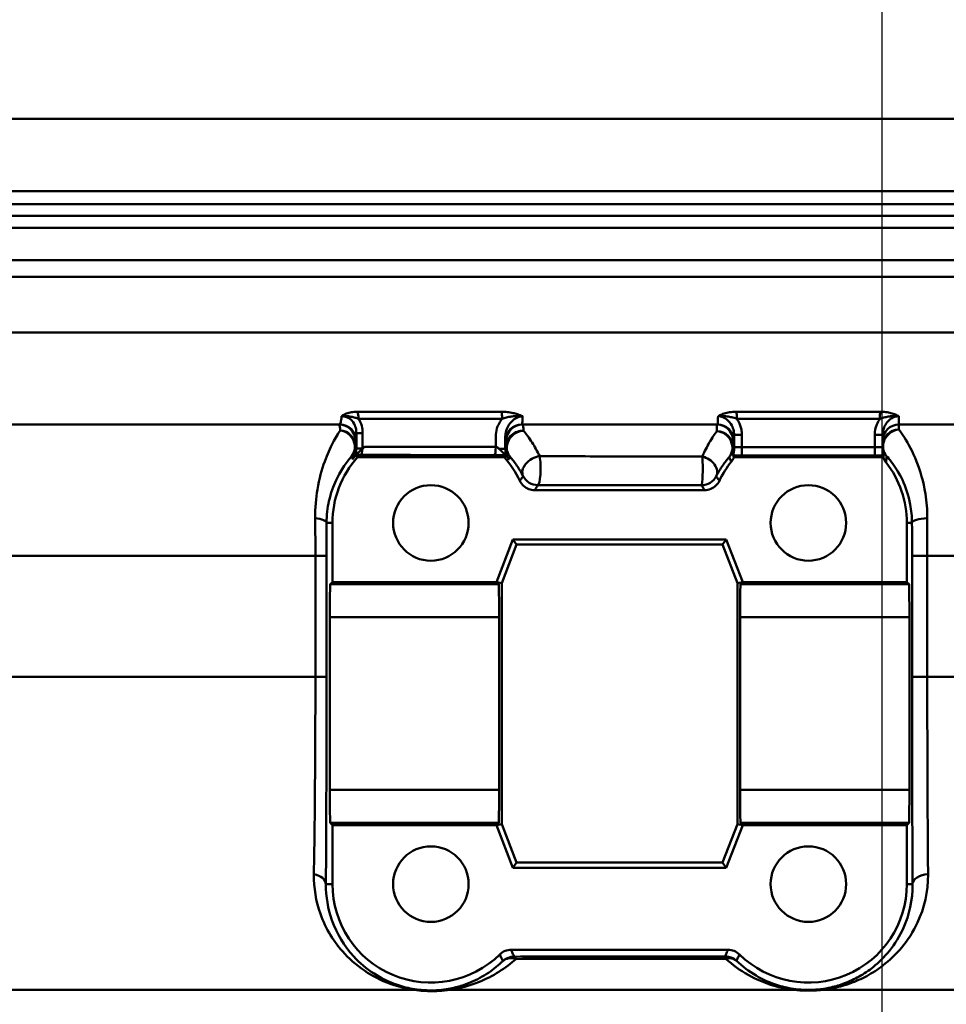
# Paper-space layout 'DS_8' of a CAD drawing. Units: millimetres. Extents: x 0 to 2100, y 0 to 2970.
# Drawn here: x 622 to 650, y 1474 to 1504 of the extents above; entities that cross this region are included whole.
import ezdxf

# ---------------------------------------------------------------- set-up
doc = ezdxf.new("R2010")
doc.units = ezdxf.units.MM
doc.header["$LTSCALE"] = 10
for name, color, linetype, lineweight in [('Dimensions(ISO)', 7, 'Continuous', 25), ('Visible Edges(ISO)', 7, 'Continuous', 50), ('Visible Tangent Edges(ISO)', 7, 'Continuous', 50)]:
    doc.layers.add(name, color=color, linetype=linetype, lineweight=lineweight)
doc.styles.add('Text__5.0mm', font='arial.ttf', dxfattribs={"width": 0.9})
doc.dimstyles.new('KS-Marketing', dxfattribs={"dimscale": 10, "dimtxt": 5, "dimasz": 3.5, "dimexe": 3.175, "dimexo": 0, "dimgap": 0.8, "dimtad": 1, "dimdec": 1, "dimrnd": 1e-08, "dimtxsty": 'Text__5.0mm', "dimcen": 0.09, "dimdle": 10, "dimclrd": 7, "dimclre": 7, "dimclrt": 7, "dimadec": 0, "dimazin": 2, "dimtfac": 0.7, "dimtdec": 4, "dimtmove": 0, "dimatfit": 3, "dimfxl": 1, "dimtolj": 1, "dimlwd": 25, "dimlwe": 25, "dimarcsym": 0})

# ---------------------------------------------------------------- blocks, each defined once
blk = doc.blocks.new('*D7')
at = {"layer": 'Defpoints', "color": 0, "linetype": 'Continuous', "transparency": 16777216}
for p in [(402.384, 2039.755), (402.384, 1731.316), (648.384, 1467.241)]:
    blk.add_point(p, dxfattribs=at)
at = {"layer": 'Dimensions(ISO)', "color": 7, "linetype": 'Continuous', "lineweight": 25, "transparency": 16777216}
for p, q in [((402.384, 1731.316), (402.384, 2071.505)), ((648.384, 1467.241), (648.384, 2071.505)), ((613.384, 2039.755), (437.384, 2039.755))]:
    blk.add_line(p, q, dxfattribs=at)
at = {"layer": 'Dimensions(ISO)', "color": 7, "linetype": 'Continuous', "transparency": 16777216}
for points in [[(437.384, 2045.588), (437.384, 2033.921), (402.384, 2039.755)], [(613.384, 2045.588), (613.384, 2033.921), (648.384, 2039.755)]]:
    blk.add_solid(points, dxfattribs=at)
at = {"layer": 'Dimensions(ISO)', "color": 7, "linetype": 'Continuous', "lineweight": 25, "transparency": 16777216, "insert": (477.304, 2073.283), "char_height": 50, "attachment_point": 4, "style": 'Text__5.0mm'}
blk.add_mtext('\\A1;246', dxfattribs=at)

psp = doc.layouts.new('DS_8')

# ---------------------------------------------------------------- linework, layer by layer
at = {"layer": 'Visible Edges(ISO)'}
for p, q in [((589.284, 1499.116), (703.484, 1499.116)), ((589.284, 1498.716), (703.484, 1498.716)), ((590.975, 1498.356), (701.793, 1498.356)), ((587.027, 1497.006), (706.384, 1497.006)), ((631.859, 1492.006), (591.684, 1492.006)), ((643.365, 1492.006), (637.405, 1492.006)), ((704.084, 1492.006), (648.897, 1492.006)), ((648.397, 1491.32), (648.397, 1491.687)), ((648.397, 1491.255), (648.397, 1491.32)), ((636.87, 1491.006), (632.398, 1491.006)), ((648.42, 1491.006), (643.863, 1491.006)), ((642.972, 1490.006), (637.796, 1490.006)), ((631.634, 1489.006), (631.634, 1487.206)), ((649.134, 1487.206), (649.134, 1489.006)), ((636.634, 1487.206), (637.134, 1488.506)), ((637.134, 1488.506), (643.634, 1488.506)), ((637.134, 1488.506), (637.245, 1488.345)), ((643.634, 1488.506), (643.523, 1488.345)), ((643.634, 1488.506), (644.134, 1487.206)), ((637.245, 1488.345), (636.795, 1487.176)), ((643.523, 1488.345), (637.245, 1488.345)), ((643.972, 1487.176), (643.523, 1488.345)), ((631.566, 1487.138), (631.634, 1487.206)), ((631.634, 1487.206), (636.634, 1487.206)), ((636.702, 1487.138), (636.634, 1487.206)), ((636.634, 1487.206), (636.795, 1487.176)), ((644.134, 1487.206), (643.972, 1487.176)), ((644.134, 1487.206), (644.066, 1487.138)), ((644.134, 1487.206), (649.134, 1487.206)), ((649.134, 1487.206), (649.202, 1487.138)), ((636.795, 1487.176), (636.795, 1479.836)), ((643.972, 1479.836), (643.972, 1487.176)), ((631.558, 1480.874), (631.558, 1486.138)), ((636.71, 1480.874), (636.71, 1486.138)), ((644.058, 1486.138), (644.058, 1480.874)), ((649.21, 1486.138), (649.21, 1480.874)), ((631.634, 1479.806), (631.566, 1479.874)), ((631.634, 1479.806), (631.634, 1478.006)), ((636.634, 1479.806), (631.634, 1479.806)), ((636.634, 1479.806), (636.702, 1479.874)), ((636.634, 1479.806), (636.795, 1479.836)), ((637.134, 1478.506), (636.634, 1479.806)), ((636.795, 1479.836), (637.245, 1478.668)), ((643.523, 1478.668), (643.972, 1479.836)), ((644.134, 1479.806), (643.634, 1478.506)), ((644.134, 1479.806), (643.972, 1479.836)), ((644.066, 1479.874), (644.134, 1479.806)), ((649.134, 1479.806), (644.134, 1479.806)), ((649.202, 1479.874), (649.134, 1479.806)), ((649.134, 1478.006), (649.134, 1479.806)), ((637.134, 1478.506), (637.245, 1478.668)), ((643.634, 1478.506), (637.134, 1478.506)), ((637.245, 1478.668), (643.523, 1478.668)), ((643.634, 1478.506), (643.523, 1478.668)), ((637.083, 1476.006), (643.684, 1476.006))]:
    psp.add_line(p, q, dxfattribs=at)
for centre in [(634.634, 1489.006), (646.134, 1489.006), (634.634, 1478.006), (646.134, 1478.006)]:
    psp.add_circle(centre, 1.15, dxfattribs=at)
for centre, radius, start, end in [((648.897, 1491.506), 0.5, 90, 180), ((634.634, 1489.006), 3, 138.1897, 180), ((634.634, 1489.006), 3, 25.3767, 41.8103), ((646.134, 1489.006), 3, 141.4299, 154.6233), ((646.134, 1489.006), 3, 0, 37.858), ((634.634, 1478.006), 3, 180, 314.4154), ((646.134, 1478.006), 3, 225.5846, 0)]:
    psp.add_arc(centre, radius, start, end, dxfattribs=at)
for centre, major_axis, start_param, end_param in [((631.566, 1486.138), (0, -1), 3.150319, 4.712389), ((636.702, 1486.138), (0, 1), 4.712389, 6.274459), ((644.066, 1486.138), (0, -1), 3.150319, 4.712389), ((649.202, 1486.138), (0, 1), 4.712389, 6.274459), ((631.566, 1480.874), (0, -1), 4.712389, 6.274459), ((636.702, 1480.874), (0, 1), 3.150319, 4.712389), ((644.066, 1480.874), (0, -1), 4.712389, 6.274459), ((649.202, 1480.874), (0, 1), 3.150319, 4.712389)]:
    psp.add_ellipse(centre, major_axis=major_axis, ratio=0.008727, start_param=start_param, end_param=end_param, dxfattribs=at)
for points, knots in [([(923.865, 1501.316), (859.696, 1501.316), (799.039, 1501.316), (668.596, 1501.316), (607.11, 1501.316), (540.973, 1501.316)], [0.004048, 0.004048, 0.004048, 0.004048, 19.255168, 19.255168, 39.053761, 39.053761, 39.053761, 39.053761]), ([(632.364, 1491.083), (632.384, 1491.104), (632.405, 1491.126), (632.475, 1491.198), (632.518, 1491.238), (632.552, 1491.27)], [-0.02072966, -0.02072966, -0.02072966, -0.02072966, -0.01417209, -0.01417209, 0, 0, 0, 0]), ([(632.553, 1491.271), (632.503, 1491.225), (632.468, 1491.19), (632.426, 1491.147), (632.413, 1491.134), (632.393, 1491.112), (632.385, 1491.103), (632.374, 1491.091), (632.371, 1491.087), (632.366, 1491.081), (632.365, 1491.08), (632.365, 1491.08)], [0, 0, 0, 0, 0.02043937, 0.02043937, 0.03040887, 0.03040887, 0.03940485, 0.03940485, 0.04702562, 0.04702562, 0.05507163, 0.05507163, 0.05507163, 0.05507163]), ([(636.9, 1491.073), (636.9, 1491.073), (636.896, 1491.077), (636.884, 1491.09), (636.877, 1491.099), (636.858, 1491.119), (636.847, 1491.131), (636.821, 1491.158), (636.804, 1491.175), (636.75, 1491.229), (636.704, 1491.272), (636.646, 1491.322)], [0, 0, 0, 0, 0.00867496, 0.00867496, 0.01555496, 0.01555496, 0.02189887, 0.02189887, 0.02946698, 0.02946698, 0.04574476, 0.04574476, 0.04574476, 0.04574476]), ([(636.713, 1491.262), (636.716, 1491.26), (636.719, 1491.257), (636.774, 1491.206), (636.823, 1491.158), (636.879, 1491.099), (636.89, 1491.087), (636.901, 1491.075)], [-0.04914478, -0.04914478, -0.04914478, -0.04914478, -0.04792351, -0.04792351, -0.02547891, -0.02547891, -0.01982791, -0.01982791, -0.01982791, -0.01982791]), ([(643.87, 1491.255), (643.87, 1491.245), (643.87, 1491.235), (643.866, 1491.177), (643.858, 1491.139), (643.846, 1491.096), (643.842, 1491.085), (643.837, 1491.07), (643.835, 1491.066), (643.836, 1491.066)], [0, 0, 0, 0, 0.00412801, 0.00412801, 0.02273249, 0.02273249, 0.0319386, 0.0319386, 0.04116539, 0.04116539, 0.04116539, 0.04116539]), ([(643.87, 1491.32), (643.87, 1491.319), (643.87, 1491.319), (643.87, 1491.297), (643.87, 1491.275), (643.87, 1491.255)], [-0.000252145, -0.000252145, -0.000252145, -0.000252145, 0, 0, 0.008948994, 0.008948994, 0.008948994, 0.008948994]), ([(648.432, 1491.066), (648.433, 1491.066), (648.429, 1491.075), (648.419, 1491.105), (648.413, 1491.125), (648.4, 1491.192), (648.397, 1491.228), (648.397, 1491.255)], [0, 0, 0, 0, 0.01351485, 0.01351485, 0.024839, 0.024839, 0.03642728, 0.03642728, 0.03642728, 0.03642728]), ([(632.364, 1491.083), (632.323, 1491.038), (632.286, 1490.996), (632.251, 1490.955), (632.251, 1490.954), (632.25, 1490.954)], [0.02072966, 0.02072966, 0.02072966, 0.02072966, 0.03421677, 0.03421677, 0.03438985, 0.03438985, 0.03438985, 0.03438985]), ([(637.014, 1490.946), (637.013, 1490.947), (637.013, 1490.947), (636.976, 1490.991), (636.939, 1491.034), (636.901, 1491.075)], [-0.00027754, -0.00027754, -0.00027754, -0.00027754, 0, 0, 0.01983317, 0.01983317, 0.01983317, 0.01983317]), ([(648.42, 1491.006), (648.421, 1491.001), (648.423, 1490.997), (648.442, 1490.94), (648.469, 1490.891), (648.502, 1490.847)], [0.01506401, 0.01506401, 0.01506401, 0.01506401, 0.01655912, 0.01655912, 0.03311761, 0.03311761, 0.03311761, 0.03311761]), ([(637.344, 1490.292), (637.372, 1490.233), (637.411, 1490.18), (637.505, 1490.095), (637.558, 1490.062), (637.673, 1490.018), (637.734, 1490.006), (637.796, 1490.006)], [0, 0, 0, 0, 0.01953199, 0.01953199, 0.03804506, 0.03804506, 0.05655825, 0.05655825, 0.05655825, 0.05655825]), ([(642.972, 1490.006), (643.037, 1490.006), (643.101, 1490.019), (643.219, 1490.067), (643.271, 1490.101), (643.36, 1490.186), (643.397, 1490.236), (643.423, 1490.292)], [0, 0, 0, 0, 0.01953197, 0.01953197, 0.03804508, 0.03804508, 0.05655825, 0.05655825, 0.05655825, 0.05655825]), ([(637.083, 1476.006), (637.019, 1476.006), (636.954, 1475.994), (636.834, 1475.945), (636.78, 1475.909), (636.733, 1475.863)], [0, 0, 0, 0, 0.01943963, 0.01943963, 0.03887925, 0.03887925, 0.03887925, 0.03887925]), ([(644.034, 1475.863), (643.988, 1475.909), (643.933, 1475.945), (643.813, 1475.994), (643.749, 1476.006), (643.684, 1476.006)], [0, 0, 0, 0, 0.01943961, 0.01943961, 0.03887925, 0.03887925, 0.03887925, 0.03887925])]:
    psp.add_open_spline(points, degree=3, knots=knots, dxfattribs=at)
for points, degree in [([(632.552, 1491.27), (632.553, 1491.271), (632.554, 1491.271), (632.555, 1491.272)], 3), ([(632.619, 1491.329), (632.596, 1491.31), (632.574, 1491.29), (632.553, 1491.271)], 3), ([(632.555, 1491.272), (632.576, 1491.292), (632.597, 1491.311), (632.619, 1491.329)], 3), ([(636.646, 1491.322), (636.669, 1491.302), (636.692, 1491.282), (636.713, 1491.262)], 3), ([(632.398, 1491.006), (632.381, 1491.043), (632.365, 1491.08)], 2), ([(636.87, 1491.006), (636.885, 1491.039), (636.9, 1491.073)], 2), ([(643.788, 1490.877), (643.82, 1490.916), (643.845, 1490.959), (643.863, 1491.006)], 3), ([(643.863, 1491.006), (643.854, 1491.026), (643.845, 1491.046), (643.836, 1491.066)], 3), ([(648.432, 1491.066), (648.428, 1491.046), (648.424, 1491.026), (648.42, 1491.006)], 3)]:
    psp.add_open_spline(points, degree=degree, dxfattribs=at)
at = {"layer": 'Visible Tangent Edges(ISO)'}
for p, q in [((601.23, 1497.998), (691.538, 1497.998)), ((706.884, 1496.506), (586.533, 1496.506)), ((706.884, 1494.806), (587.041, 1494.806)), ((632.401, 1492.395), (636.784, 1492.395)), ((643.946, 1492.395), (648.319, 1492.395)), ((636.804, 1492.179), (632.43, 1492.179)), ((648.315, 1492.179), (643.952, 1492.179)), ((632.363, 1491.745), (632.555, 1491.745)), ((632.363, 1491.745), (632.363, 1491.27)), ((632.555, 1491.272), (632.555, 1491.745)), ((643.87, 1491.69), (644.11, 1491.69)), ((643.87, 1491.69), (643.87, 1491.32)), ((644.11, 1491.315), (644.11, 1491.69)), ((632.334, 1491.506), (632.359, 1491.506)), ((636.61, 1491.641), (636.61, 1491.322)), ((636.901, 1491.262), (636.901, 1491.641)), ((636.905, 1491.506), (636.929, 1491.506)), ((643.842, 1491.506), (643.865, 1491.506)), ((648.397, 1491.687), (648.155, 1491.687)), ((648.155, 1491.687), (648.155, 1491.315)), ((632.363, 1491.27), (632.552, 1491.27)), ((636.713, 1491.262), (636.901, 1491.262)), ((643.87, 1491.255), (643.87, 1491.255)), ((631.634, 1489.006), (631.456, 1489.006)), ((649.134, 1489.006), (649.291, 1489.006)), ((631.115, 1488.006), (602.387, 1488.006)), ((631.115, 1488.006), (631.455, 1488.006)), ((631.115, 1488.006), (631.115, 1484.316)), ((631.455, 1484.316), (631.455, 1488.006)), ((649.757, 1488.006), (649.292, 1488.006)), ((649.292, 1488.006), (649.292, 1484.316)), ((651.224, 1488.006), (649.757, 1488.006)), ((649.757, 1484.316), (649.757, 1488.006)), ((636.702, 1487.138), (631.566, 1487.138)), ((649.202, 1487.138), (644.066, 1487.138)), ((631.558, 1486.138), (636.71, 1486.138)), ((644.058, 1486.138), (649.21, 1486.138)), ((631.115, 1484.316), (603.147, 1484.316)), ((631.115, 1484.316), (631.455, 1484.316)), ((649.757, 1484.316), (649.292, 1484.316)), ((693.884, 1484.316), (649.757, 1484.316)), ((636.71, 1480.874), (631.558, 1480.874)), ((649.21, 1480.874), (644.058, 1480.874)), ((631.566, 1479.874), (636.702, 1479.874)), ((644.066, 1479.874), (649.202, 1479.874)), ((631.634, 1478.006), (631.435, 1478.006)), ((649.134, 1478.006), (649.311, 1478.006)), ((634.118, 1474.787), (612.712, 1474.787)), ((645.699, 1474.787), (635.217, 1474.787)), ((686.919, 1474.787), (646.57, 1474.787))]:
    psp.add_line(p, q, dxfattribs=at)
for centre, major_axis, ratio, start_param, end_param in [((632.371, 1492.179), (0, -0.25), 0.236501, 1.570796, 2.608503), ((636.763, 1492.179), (0, -0.25), 0.162376, 1.570796, 2.608503), ((643.941, 1492.179), (0, -0.25), 0.041227, 1.570796, 2.608503), ((648.323, 1492.179), (0, -0.25), 0.032735, 3.674682, 4.712389), ((631.834, 1491.506), (0, 0.5), 0.999993, 4.712389, 6.283185), ((631.859, 1491.506), (0, 0.5), 0.999993, 4.712389, 6.283185), ((637.405, 1491.506), (0, 0.5), 0.999993, 0, 1.570796), ((637.429, 1491.506), (0, 0.5), 0.999993, 0, 1.570796), ((643.342, 1491.506), (0, 0.5), 0.999993, 4.712389, 6.283185), ((643.365, 1491.506), (0, 0.5), 0.999993, 4.712389, 6.283185), ((631.83, 1491.349), (0.376, -0.33), 0.939152, 0.025407, 2.172121), ((631.83, 1491.349), (0.5, -0.006), 0.958823, 0.013337, 1.49764), ((637.433, 1491.338), (-0.378, -0.328), 0.914864, 3.985359, 6.261571), ((637.433, 1491.338), (-0.5, -0.006), 0.953204, 4.646542, 6.27063), ((643.337, 1491.331), (0.378, -0.327), 0.919851, 0.022248, 2.22436), ((643.337, 1491.331), (0.5, -0.006), 0.950266, 0.012277, 1.563025), ((648.897, 1491.369), (-0.373, -0.334), 0.934048, 4.030182, 6.258749), ((648.897, 1491.369), (-0.5, 0), 0.960801, 4.726195, 6.283185), ((631.83, 1491.349), (0.5, 0), 0.999966, 5.587044, 6.283185), ((632.496, 1491.329), (-0.001, -0.25), 0.234391, 0.008977, 1.333825), ((646.384, 1491.832), (-59, 0), 0.008764, 1.335321, 1.404366), ((636.568, 1491.322), (0, -0.25), 0.165663, 0.008849, 1.571039), ((637.433, 1491.338), (-0.32, 0.384), 0.999972, 0.876281, 1.570796), ((643.337, 1491.331), (0.32, 0.384), 0.999972, 4.712389, 5.406058), ((644.12, 1491.32), (-0.25, 0), 0.017454, 0.003823, 1.532245), ((644.1, 1491.315), (0, -0.25), 0.038542, 0.008733, 1.570809), ((646.384, 1491.832), (-59, 0), 0.008764, 1.532245, 1.600815), ((648.147, 1491.32), (-0.25, 0), 0.017454, 1.600815, 3.141593), ((648.162, 1491.315), (0, -0.25), 0.030015, 4.712381, 6.274455), ((648.897, 1491.369), (-0.5, 0), 0.99991, 0, 0.707395), ((646.384, 1491.582), (59.25, 0), 0.008727, 4.475797, 4.545959), ((637.891, 1490.659), (-0.444, -0.23), 0.69512, 4.247182, 6.271046), ((637.891, 1490.659), (-0.001, -0.5), 0.170844, 0.008857, 2.431264), ((642.88, 1490.654), (0, -0.5), 0.0705, 0.008748, 2.42873), ((642.88, 1490.654), (0.444, -0.23), 0.728186, 0.012733, 1.882396), ((644.12, 1491.07), (0.5, 0), 0.008727, 4.108329, 4.673837), ((646.384, 1491.582), (59.25, 0), 0.008727, 4.673837, 4.742408), ((648.147, 1491.07), (0.5, 0), 0.008727, 4.742408, 5.319498), ((637.891, 1490.659), (-0.5, 0), 0.999976, 0.469606, 1.570796), ((642.88, 1490.654), (-0.226, -0.446), 0.999976, 0.468715, 1.570796), ((630.956, 1489.006), (0.5, -0.001), 0.301028, 0.009151, 1.259496), ((649.791, 1489.006), (-0.5, -0.001), 0.286535, 4.779505, 6.274077), ((630.935, 1478.006), (0.5, -0.003), 0.625087, 0.01118, 1.302727), ((649.811, 1478.006), (-0.5, -0.003), 0.602211, 4.768143, 6.272254), ((637.168, 1475.296), (0.365, 0.341), 0.999968, 0.819084, 1.570796), ((637.168, 1475.296), (-0.001, 0.5), 0.218068, 5.745369, 6.274243), ((643.603, 1475.304), (0, 0.5), 0.065796, 5.744252, 6.27444), ((643.603, 1475.304), (0.5, 0), 0.999968, 0.818223, 1.570796), ((637.168, 1475.296), (-0.346, 0.361), 0.802953, 5.288193, 6.268544), ((643.603, 1475.304), (0.345, 0.362), 0.743081, 0.013041, 0.871433), ((634.073, 1474.311), (0.076, 0.494), 0.183003, 0.008877, 0.298711), ((635.176, 1474.311), (-0.076, 0.494), 0.614438, 5.904331, 6.272124), ((645.696, 1474.311), (0.06, 0.496), 0.340516, 0.009281, 0.328682), ((646.571, 1474.311), (-0.06, 0.496), 0.350563, 5.95311, 6.273867)]:
    psp.add_ellipse(centre, major_axis=major_axis, ratio=ratio, start_param=start_param, end_param=end_param, dxfattribs=at)
for points, knots in [([(632.401, 1492.395), (632.364, 1492.395), (632.328, 1492.393), (632.236, 1492.385), (632.183, 1492.375), (632.086, 1492.349), (632.042, 1492.332), (631.97, 1492.295), (631.94, 1492.275), (631.915, 1492.255)], [-0.06816072, -0.06816072, -0.06816072, -0.06816072, -0.05670944, -0.05670944, -0.03838738, -0.03838738, -0.01919061, -0.01919061, 0.00028163, 0.00028163, 0.00028163, 0.00028163]), ([(637.431, 1492.255), (637.384, 1492.277), (637.329, 1492.299), (637.228, 1492.332), (637.184, 1492.344), (637.139, 1492.354), (637.082, 1492.367), (637.024, 1492.377), (636.904, 1492.391), (636.843, 1492.395), (636.784, 1492.395)], [-0.07235542, -0.07235542, -0.07235542, -0.07235542, -0.050786, -0.050786, -0.03617771, -0.03617771, -0.03617771, -0.01808885, -0.01808885, 0, 0, 0, 0]), ([(643.946, 1492.395), (643.907, 1492.395), (643.867, 1492.393), (643.765, 1492.384), (643.705, 1492.375), (643.593, 1492.349), (643.542, 1492.332), (643.452, 1492.295), (643.414, 1492.275), (643.381, 1492.255)], [-0.06922534, -0.06922534, -0.06922534, -0.06922534, -0.05725394, -0.05725394, -0.03809971, -0.03809971, -0.01904681, -0.01904681, 0.0002426, 0.0002426, 0.0002426, 0.0002426]), ([(648.888, 1492.255), (648.859, 1492.273), (648.824, 1492.291), (648.744, 1492.325), (648.699, 1492.341), (648.65, 1492.354), (648.6, 1492.367), (648.547, 1492.377), (648.435, 1492.391), (648.377, 1492.395), (648.319, 1492.395)], [-0.06958575, -0.06958575, -0.06958575, -0.06958575, -0.05218931, -0.05218931, -0.03479287, -0.03479287, -0.03479287, -0.01739644, -0.01739644, 0, 0, 0, 0]), ([(631.834, 1492.006), (631.839, 1492.006), (631.845, 1491.995), (631.856, 1491.953), (631.861, 1491.923), (631.866, 1491.884), (631.868, 1491.867), (631.87, 1491.848), (631.873, 1491.827)], [-0.1811653, -0.1811653, -0.1811653, -0.1811653, -0.1342837, -0.1342837, -0.0905826, -0.0905826, -0.0905826, -0.0715712, -0.0715712, -0.0715712, -0.0715712]), ([(631.915, 1492.255), (631.906, 1492.177), (631.898, 1492.117), (631.879, 1492.029), (631.869, 1492.006), (631.859, 1492.006)], [-0.1443602, -0.1443602, -0.1443602, -0.1443602, -0.0757938, -0.0757938, 0, 0, 0, 0]), ([(631.915, 1492.255), (631.975, 1492.265), (632.035, 1492.265), (632.141, 1492.255), (632.188, 1492.246), (632.275, 1492.227), (632.316, 1492.216), (632.381, 1492.196), (632.406, 1492.188), (632.43, 1492.179)], [-0.00028163, -0.00028163, -0.00028163, -0.00028163, 0.01919061, 0.01919061, 0.03838738, 0.03838738, 0.05670944, 0.05670944, 0.06816072, 0.06816072, 0.06816072, 0.06816072]), ([(631.915, 1492.255), (631.997, 1492.259), (632.08, 1492.238), (632.211, 1492.151), (632.261, 1492.093), (632.324, 1491.974), (632.343, 1491.917), (632.36, 1491.82), (632.363, 1491.783), (632.363, 1491.745)], [-0.1121454, -0.1121454, -0.1121454, -0.1121454, -0.0738596, -0.0738596, -0.0410331, -0.0410331, -0.015782, -0.015782, 0, 0, 0, 0]), ([(632.555, 1491.745), (632.555, 1491.798), (632.55, 1491.851), (632.524, 1491.987), (632.495, 1492.067), (632.447, 1492.153), (632.439, 1492.167), (632.43, 1492.179)], [0, 0, 0, 0, 0.01578197, 0.01578197, 0.04103313, 0.04103313, 0.04560444, 0.04560444, 0.04560444, 0.04560444]), ([(636.804, 1492.179), (636.732, 1492.091), (636.677, 1491.988), (636.622, 1491.802), (636.61, 1491.721), (636.61, 1491.641)], [0.06991768, 0.06991768, 0.06991768, 0.06991768, 0.10398869, 0.10398869, 0.12797705, 0.12797705, 0.12797705, 0.12797705]), ([(636.804, 1492.179), (636.845, 1492.194), (636.89, 1492.207), (636.983, 1492.231), (637.031, 1492.24), (637.083, 1492.248), (637.124, 1492.254), (637.167, 1492.259), (637.278, 1492.266), (637.35, 1492.267), (637.431, 1492.255)], [0, 0, 0, 0, 0.01808885, 0.01808885, 0.03617771, 0.03617771, 0.03617771, 0.050786, 0.050786, 0.07235542, 0.07235542, 0.07235542, 0.07235542]), ([(636.901, 1491.641), (636.901, 1491.696), (636.909, 1491.753), (636.949, 1491.894), (636.992, 1491.976), (637.122, 1492.136), (637.22, 1492.207), (637.362, 1492.248), (637.396, 1492.253), (637.431, 1492.255)], [-0.1279771, -0.1279771, -0.1279771, -0.1279771, -0.1039887, -0.1039887, -0.0656073, -0.0656073, -0.0157115, -0.0157115, 0, 0, 0, 0]), ([(637.405, 1492.006), (637.407, 1492.006), (637.409, 1492.01), (637.413, 1492.027), (637.415, 1492.04), (637.417, 1492.056), (637.419, 1492.074), (637.421, 1492.096), (637.425, 1492.146), (637.427, 1492.174), (637.428, 1492.206), (637.429, 1492.221), (637.43, 1492.237), (637.431, 1492.255)], [-0.1266514, -0.1266514, -0.1266514, -0.1266514, -0.0949886, -0.0949886, -0.0633257, -0.0633257, -0.0633257, -0.0302844, -0.0302844, 0, 0, 0, 0.0148167, 0.0148167, 0.0148167, 0.0148167]), ([(637.46, 1491.814), (637.458, 1491.838), (637.456, 1491.861), (637.446, 1491.964), (637.437, 1492.006), (637.429, 1492.006)], [-0.1105699, -0.1105699, -0.1105699, -0.1105699, -0.0890235, -0.0890235, 0, 0, 0, 0]), ([(643.342, 1492.006), (643.343, 1492.006), (643.345, 1491.957), (643.346, 1491.844), (643.347, 1491.826), (643.347, 1491.806)], [0, 0, 0, 0, 0.0940363, 0.0940363, 0.1104864, 0.1104864, 0.1104864, 0.1104864]), ([(643.381, 1492.255), (643.378, 1492.166), (643.376, 1492.101), (643.37, 1492.024), (643.368, 1492.006), (643.365, 1492.006)], [0.4403475, 0.4403475, 0.4403475, 0.4403475, 0.5157226, 0.5157226, 0.5797691, 0.5797691, 0.5797691, 0.5797691]), ([(643.381, 1492.255), (643.449, 1492.266), (643.513, 1492.265), (643.626, 1492.257), (643.677, 1492.249), (643.776, 1492.23), (643.823, 1492.219), (643.897, 1492.198), (643.925, 1492.189), (643.952, 1492.179)], [-0.0002426, -0.0002426, -0.0002426, -0.0002426, 0.01904681, 0.01904681, 0.03809971, 0.03809971, 0.05725394, 0.05725394, 0.06922534, 0.06922534, 0.06922534, 0.06922534]), ([(643.381, 1492.255), (643.477, 1492.256), (643.574, 1492.221), (643.713, 1492.111), (643.763, 1492.048), (643.828, 1491.923), (643.848, 1491.865), (643.866, 1491.766), (643.87, 1491.728), (643.87, 1491.69)], [-0.1190691, -0.1190691, -0.1190691, -0.1190691, -0.0757768, -0.0757768, -0.0420982, -0.0420982, -0.0161916, -0.0161916, 0, 0, 0, 0]), ([(644.11, 1491.69), (644.11, 1491.744), (644.105, 1491.799), (644.077, 1491.938), (644.047, 1492.02), (643.989, 1492.125), (643.971, 1492.153), (643.952, 1492.179)], [0, 0, 0, 0, 0.01619163, 0.01619163, 0.04209824, 0.04209824, 0.0519128, 0.0519128, 0.0519128, 0.0519128]), ([(648.315, 1492.179), (648.275, 1492.125), (648.242, 1492.066), (648.176, 1491.905), (648.155, 1491.795), (648.155, 1491.687)], [0.06726071, 0.06726071, 0.06726071, 0.06726071, 0.08720429, 0.08720429, 0.1195526, 0.1195526, 0.1195526, 0.1195526]), ([(648.315, 1492.179), (648.354, 1492.193), (648.396, 1492.206), (648.48, 1492.228), (648.524, 1492.237), (648.57, 1492.245), (648.616, 1492.253), (648.664, 1492.259), (648.769, 1492.265), (648.827, 1492.265), (648.888, 1492.255)], [0, 0, 0, 0, 0.01739644, 0.01739644, 0.03479287, 0.03479287, 0.03479287, 0.05218931, 0.05218931, 0.06958575, 0.06958575, 0.06958575, 0.06958575]), ([(648.397, 1491.687), (648.397, 1491.763), (648.412, 1491.84), (648.462, 1491.972), (648.495, 1492.029), (648.535, 1492.079), (648.57, 1492.121), (648.611, 1492.157), (648.726, 1492.231), (648.808, 1492.255), (648.888, 1492.255)], [-0.1195526, -0.1195526, -0.1195526, -0.1195526, -0.0872043, -0.0872043, -0.0597763, -0.0597763, -0.0597763, -0.0364222, -0.0364222, 0, 0, 0, 0]), ([(648.897, 1492.006), (648.896, 1492.006), (648.895, 1492.018), (648.892, 1492.08), (648.89, 1492.152), (648.888, 1492.255)], [0, 0, 0, 0, 0.0517487, 0.0517487, 0.1393413, 0.1393413, 0.1393413, 0.1393413]), ([(648.89, 1491.849), (648.891, 1491.881), (648.892, 1491.908), (648.894, 1491.981), (648.896, 1492.006), (648.897, 1492.006)], [0.49335366, 0.49335366, 0.49335366, 0.49335366, 0.52332709, 0.52332709, 0.59120769, 0.59120769, 0.59120769, 0.59120769]), ([(631.873, 1491.827), (631.812, 1491.733), (631.732, 1491.605), (631.566, 1491.288), (631.479, 1491.098), (631.399, 1490.878), (631.311, 1490.636), (631.231, 1490.352), (631.133, 1489.762), (631.106, 1489.462), (631.109, 1489.149)], [0, 0, 0, 0, 0.0956028, 0.0956028, 0.1912055, 0.1912055, 0.1912055, 0.2961294, 0.2961294, 0.382411, 0.382411, 0.382411, 0.382411]), ([(632.359, 1491.506), (632.359, 1491.506), (632.36, 1491.533), (632.362, 1491.626), (632.363, 1491.679), (632.363, 1491.745)], [0, 0, 0, 0, 0.0757938, 0.0757938, 0.1303238, 0.1303238, 0.1303238, 0.1303238]), ([(637.948, 1491.038), (637.873, 1491.195), (637.795, 1491.334), (637.625, 1491.603), (637.534, 1491.724), (637.46, 1491.814)], [0.1674873, 0.1674873, 0.1674873, 0.1674873, 0.2316006, 0.2316006, 0.3088008, 0.3088008, 0.3088008, 0.3088008]), ([(643.347, 1491.806), (643.281, 1491.716), (643.2, 1491.597), (643.045, 1491.33), (642.972, 1491.19), (642.903, 1491.032)], [0, 0, 0, 0, 0.079894, 0.079894, 0.1478899, 0.1478899, 0.1478899, 0.1478899]), ([(643.865, 1491.506), (643.866, 1491.506), (643.867, 1491.527), (643.868, 1491.599), (643.869, 1491.639), (643.87, 1491.69)], [-0.5797691, -0.5797691, -0.5797691, -0.5797691, -0.5157226, -0.5157226, -0.4696542, -0.4696542, -0.4696542, -0.4696542]), ([(649.757, 1489.149), (649.757, 1489.407), (649.736, 1489.659), (649.641, 1490.268), (649.542, 1490.601), (649.312, 1491.18), (649.178, 1491.423), (648.996, 1491.705), (648.938, 1491.786), (648.89, 1491.849)], [0, 0, 0, 0, 0.0707825, 0.0707825, 0.1840345, 0.1840345, 0.3035404, 0.3035404, 0.3656656, 0.3656656, 0.3656656, 0.3656656]), ([(632.33, 1491.349), (632.33, 1491.368), (632.33, 1491.384), (632.331, 1491.399), (632.331, 1491.433), (632.332, 1491.459), (632.333, 1491.497), (632.333, 1491.506), (632.334, 1491.506)], [0.0715712, 0.0715712, 0.0715712, 0.0715712, 0.0905826, 0.0905826, 0.0905826, 0.1342837, 0.1342837, 0.1811653, 0.1811653, 0.1811653, 0.1811653]), ([(636.901, 1491.641), (636.902, 1491.611), (636.902, 1491.586), (636.902, 1491.565), (636.903, 1491.546), (636.903, 1491.531), (636.904, 1491.511), (636.904, 1491.506), (636.905, 1491.506)], [0.03103411, 0.03103411, 0.03103411, 0.03103411, 0.0633257, 0.0633257, 0.0633257, 0.09498856, 0.09498856, 0.12665141, 0.12665141, 0.12665141, 0.12665141]), ([(636.929, 1491.506), (636.93, 1491.506), (636.931, 1491.469), (636.932, 1491.379), (636.933, 1491.359), (636.933, 1491.338)], [0, 0, 0, 0, 0.0890235, 0.0890235, 0.1105699, 0.1105699, 0.1105699, 0.1105699]), ([(643.837, 1491.331), (643.838, 1491.349), (643.838, 1491.365), (643.839, 1491.463), (643.84, 1491.506), (643.842, 1491.506)], [-0.1104864, -0.1104864, -0.1104864, -0.1104864, -0.0940363, -0.0940363, 0, 0, 0, 0]), ([(632.363, 1491.27), (632.363, 1491.241), (632.361, 1491.212), (632.351, 1491.155), (632.344, 1491.127), (632.334, 1491.101), (632.324, 1491.074), (632.312, 1491.048), (632.284, 1490.999), (632.268, 1490.975), (632.25, 1490.954)], [-0.05152203, -0.05152203, -0.05152203, -0.05152203, -0.03864152, -0.03864152, -0.02576101, -0.02576101, -0.02576101, -0.01288051, -0.01288051, 0, 0, 0, 0]), ([(632.363, 1491.27), (632.361, 1491.276), (632.358, 1491.282), (632.353, 1491.295), (632.35, 1491.302), (632.347, 1491.309), (632.344, 1491.315), (632.341, 1491.322), (632.336, 1491.336), (632.333, 1491.343), (632.33, 1491.349)], [0.0195783, 0.0195783, 0.0195783, 0.0195783, 0.2248015, 0.2248015, 0.4496031, 0.4496031, 0.4496031, 0.6744046, 0.6744046, 0.8992061, 0.8992061, 0.8992061, 0.8992061]), ([(636.933, 1491.338), (636.93, 1491.331), (636.928, 1491.325), (636.922, 1491.312), (636.919, 1491.305), (636.917, 1491.299), (636.914, 1491.292), (636.911, 1491.286), (636.906, 1491.273), (636.904, 1491.268), (636.901, 1491.262)], [0, 0, 0, 0, 0.2152194, 0.2152194, 0.4304388, 0.4304388, 0.4304388, 0.6456581, 0.6456581, 0.8315158, 0.8315158, 0.8315158, 0.8315158]), ([(637.014, 1490.946), (636.996, 1490.968), (636.98, 1490.991), (636.952, 1491.041), (636.94, 1491.067), (636.93, 1491.094), (636.921, 1491.12), (636.913, 1491.148), (636.904, 1491.205), (636.901, 1491.234), (636.901, 1491.262)], [-0.05134913, -0.05134913, -0.05134913, -0.05134913, -0.03851184, -0.03851184, -0.02567456, -0.02567456, -0.02567456, -0.01283728, -0.01283728, 0, 0, 0, 0]), ([(631.456, 1489.006), (631.457, 1489.243), (631.485, 1489.47), (631.584, 1489.915), (631.662, 1490.13), (631.747, 1490.313), (631.825, 1490.479), (631.91, 1490.622), (632.073, 1490.862), (632.151, 1490.958), (632.214, 1491.029)], [-0.382411, -0.382411, -0.382411, -0.382411, -0.2961294, -0.2961294, -0.1912055, -0.1912055, -0.1912055, -0.0956028, -0.0956028, 0, 0, 0, 0]), ([(632.214, 1491.029), (632.217, 1491.022), (632.22, 1491.016), (632.226, 1491.003), (632.229, 1490.997), (632.232, 1490.99), (632.236, 1490.984), (632.239, 1490.977), (632.245, 1490.965), (632.248, 1490.959), (632.25, 1490.954)], [-0.8992061, -0.8992061, -0.8992061, -0.8992061, -0.6744046, -0.6744046, -0.4496031, -0.4496031, -0.4496031, -0.2248015, -0.2248015, -0.0233227, -0.0233227, -0.0233227, -0.0233227]), ([(636.568, 1491.072), (636.618, 1491.072), (636.669, 1491.072), (636.782, 1491.072), (636.844, 1491.072), (636.9, 1491.073)], [-0.08616791, -0.08616791, -0.08616791, -0.08616791, -0.07117005, -0.07117005, -0.05208618, -0.05208618, -0.05208618, -0.05208618]), ([(637.014, 1490.946), (637.016, 1490.951), (637.019, 1490.957), (637.025, 1490.968), (637.028, 1490.974), (637.031, 1490.981), (637.034, 1490.987), (637.037, 1490.993), (637.043, 1491.005), (637.046, 1491.011), (637.049, 1491.018)], [-0.8346881, -0.8346881, -0.8346881, -0.8346881, -0.6456581, -0.6456581, -0.4304388, -0.4304388, -0.4304388, -0.2152194, -0.2152194, 0, 0, 0, 0]), ([(637.049, 1491.018), (637.108, 1490.95), (637.181, 1490.859), (637.32, 1490.656), (637.384, 1490.551), (637.446, 1490.433)], [-0.3088008, -0.3088008, -0.3088008, -0.3088008, -0.2316006, -0.2316006, -0.1674873, -0.1674873, -0.1674873, -0.1674873]), ([(642.903, 1491.032), (642.488, 1491.032), (642.073, 1491.033), (641.245, 1491.033), (640.831, 1491.034), (640.418, 1491.034), (640.005, 1491.035), (639.592, 1491.035), (638.769, 1491.037), (638.358, 1491.037), (637.948, 1491.038)], [0, 0, 0, 0, 0.1256238, 0.1256238, 0.2512476, 0.2512476, 0.2512476, 0.3768715, 0.3768715, 0.5024953, 0.5024953, 0.5024953, 0.5024953]), ([(643.326, 1490.428), (643.388, 1490.547), (643.453, 1490.653), (643.591, 1490.854), (643.663, 1490.944), (643.722, 1491.012)], [-0.1478899, -0.1478899, -0.1478899, -0.1478899, -0.079894, -0.079894, 0, 0, 0, 0]), ([(643.722, 1491.012), (643.735, 1490.985), (643.749, 1490.957), (643.771, 1490.912), (643.78, 1490.894), (643.788, 1490.877)], [0.278598, 0.278598, 0.278598, 0.278598, 1.226748, 1.226748, 1.847525, 1.847525, 1.847525, 1.847525]), ([(648.502, 1490.847), (648.503, 1490.86), (648.504, 1490.873), (648.508, 1490.918), (648.51, 1490.951), (648.514, 1491.004), (648.516, 1491.024), (648.517, 1491.044)], [-1.896388, -1.896388, -1.896388, -1.896388, -1.601459, -1.601459, -0.826656, -0.826656, -0.342404, -0.342404, -0.342404, -0.342404]), ([(648.517, 1491.044), (648.56, 1490.996), (648.612, 1490.935), (648.773, 1490.723), (648.892, 1490.539), (649.097, 1490.103), (649.185, 1489.851), (649.271, 1489.392), (649.29, 1489.201), (649.291, 1489.006)], [-0.3656656, -0.3656656, -0.3656656, -0.3656656, -0.3035404, -0.3035404, -0.1840345, -0.1840345, -0.0707825, -0.0707825, 0, 0, 0, 0]), ([(637.446, 1490.433), (637.437, 1490.421), (637.428, 1490.409), (637.411, 1490.384), (637.403, 1490.372), (637.394, 1490.36), (637.385, 1490.348), (637.377, 1490.336), (637.36, 1490.313), (637.352, 1490.303), (637.344, 1490.292)], [0, 0, 0, 0, 0.450663, 0.450663, 0.901326, 0.901326, 0.901326, 1.351989, 1.351989, 1.752649, 1.752649, 1.752649, 1.752649]), ([(643.423, 1490.292), (643.416, 1490.302), (643.408, 1490.312), (643.392, 1490.334), (643.384, 1490.346), (643.376, 1490.358), (643.367, 1490.369), (643.359, 1490.381), (643.342, 1490.405), (643.334, 1490.416), (643.326, 1490.428)], [0.050013, 0.050013, 0.050013, 0.050013, 0.435486, 0.435486, 0.870972, 0.870972, 0.870972, 1.306458, 1.306458, 1.741944, 1.741944, 1.741944, 1.741944]), ([(637.796, 1490.006), (637.804, 1490.018), (637.811, 1490.029), (637.826, 1490.054), (637.835, 1490.067), (637.843, 1490.08), (637.851, 1490.094), (637.859, 1490.107), (637.875, 1490.133), (637.883, 1490.146), (637.891, 1490.159)], [-1.752649, -1.752649, -1.752649, -1.752649, -1.351989, -1.351989, -0.901326, -0.901326, -0.901326, -0.450663, -0.450663, 0, 0, 0, 0]), ([(637.891, 1490.159), (638.304, 1490.158), (638.718, 1490.158), (639.547, 1490.157), (639.962, 1490.156), (640.378, 1490.156), (640.794, 1490.155), (641.21, 1490.155), (642.044, 1490.154), (642.462, 1490.154), (642.88, 1490.154)], [-0.5024953, -0.5024953, -0.5024953, -0.5024953, -0.3768715, -0.3768715, -0.2512476, -0.2512476, -0.2512476, -0.1256238, -0.1256238, 0, 0, 0, 0]), ([(642.88, 1490.154), (642.887, 1490.141), (642.895, 1490.128), (642.911, 1490.103), (642.919, 1490.09), (642.927, 1490.078), (642.935, 1490.065), (642.942, 1490.052), (642.957, 1490.029), (642.965, 1490.017), (642.972, 1490.006)], [-1.741944, -1.741944, -1.741944, -1.741944, -1.306458, -1.306458, -0.870972, -0.870972, -0.870972, -0.435486, -0.435486, -0.050013, -0.050013, -0.050013, -0.050013]), ([(631.109, 1489.149), (631.111, 1488.965), (631.113, 1488.776), (631.115, 1488.393), (631.115, 1488.199), (631.115, 1488.006)], [0, 0, 0, 0, 0.0505933, 0.0505933, 0.1011866, 0.1011866, 0.1011866, 0.1011866]), ([(631.455, 1488.006), (631.455, 1488.175), (631.455, 1488.344), (631.455, 1488.68), (631.455, 1488.845), (631.456, 1489.006)], [-0.1011866, -0.1011866, -0.1011866, -0.1011866, -0.0505933, -0.0505933, 0, 0, 0, 0]), ([(649.291, 1489.006), (649.291, 1488.845), (649.292, 1488.679), (649.292, 1488.344), (649.292, 1488.175), (649.292, 1488.006)], [-0.1010654, -0.1010654, -0.1010654, -0.1010654, -0.0505327, -0.0505327, 0, 0, 0, 0]), ([(649.757, 1488.006), (649.757, 1488.199), (649.757, 1488.392), (649.757, 1488.775), (649.757, 1488.965), (649.757, 1489.149)], [0, 0, 0, 0, 0.0505327, 0.0505327, 0.1010654, 0.1010654, 0.1010654, 0.1010654]), ([(631.115, 1484.316), (631.115, 1483.376), (631.112, 1482.424), (631.099, 1480.357), (631.086, 1479.256), (631.07, 1478.307)], [0, 0, 0, 0, 0.2961084, 0.2961084, 0.679158, 0.679158, 0.679158, 0.679158]), ([(631.435, 1478.006), (631.442, 1479.003), (631.447, 1480.159), (631.453, 1482.329), (631.455, 1483.329), (631.455, 1484.316)], [-0.679158, -0.679158, -0.679158, -0.679158, -0.2961084, -0.2961084, 0, 0, 0, 0]), ([(649.292, 1484.316), (649.292, 1483.118), (649.294, 1481.908), (649.301, 1479.789), (649.305, 1478.844), (649.311, 1478.006)], [-0.6742001, -0.6742001, -0.6742001, -0.6742001, -0.3149053, -0.3149053, 0, 0, 0, 0]), ([(649.781, 1478.307), (649.773, 1479.105), (649.768, 1480.005), (649.759, 1482.022), (649.757, 1483.175), (649.757, 1484.316)], [0, 0, 0, 0, 0.3149053, 0.3149053, 0.6742001, 0.6742001, 0.6742001, 0.6742001]), ([(631.07, 1478.307), (631.062, 1477.884), (631.134, 1477.474), (631.429, 1476.641), (631.682, 1476.231), (632.212, 1475.667), (632.444, 1475.473), (632.942, 1475.16), (633.204, 1475.031), (633.695, 1474.87), (633.898, 1474.82), (634.118, 1474.787)], [0, 0, 0, 0, 0.1705869, 0.1705869, 0.3785926, 0.3785926, 0.5083684, 0.5083684, 0.6238406, 0.6238406, 0.6926231, 0.6926231, 0.6926231, 0.6926231]), ([(646.57, 1474.787), (646.693, 1474.802), (646.809, 1474.821), (647.095, 1474.882), (647.253, 1474.928), (647.584, 1475.046), (647.752, 1475.122), (648.086, 1475.301), (648.249, 1475.407), (648.61, 1475.683), (648.802, 1475.866), (649.166, 1476.3), (649.332, 1476.558), (649.663, 1477.271), (649.786, 1477.773), (649.781, 1478.307)], [0, 0, 0, 0, 0.0397772, 0.0397772, 0.1034208, 0.1034208, 0.1820071, 0.1820071, 0.2690759, 0.2690759, 0.3908497, 0.3908497, 0.528636, 0.528636, 0.7391734, 0.7391734, 0.7391734, 0.7391734]), ([(634.148, 1474.805), (633.955, 1474.835), (633.776, 1474.881), (633.344, 1475.027), (633.113, 1475.145), (632.671, 1475.43), (632.464, 1475.606), (631.993, 1476.12), (631.766, 1476.493), (631.498, 1477.25), (631.432, 1477.622), (631.435, 1478.006)], [-0.6926231, -0.6926231, -0.6926231, -0.6926231, -0.6238406, -0.6238406, -0.5083684, -0.5083684, -0.3785926, -0.3785926, -0.1705869, -0.1705869, 0, 0, 0, 0]), ([(649.311, 1478.006), (649.314, 1477.522), (649.207, 1477.067), (648.917, 1476.419), (648.772, 1476.185), (648.454, 1475.789), (648.287, 1475.623), (647.972, 1475.372), (647.83, 1475.276), (647.54, 1475.113), (647.393, 1475.044), (647.105, 1474.936), (646.968, 1474.894), (646.72, 1474.838), (646.619, 1474.821), (646.512, 1474.807)], [-0.7391734, -0.7391734, -0.7391734, -0.7391734, -0.528636, -0.528636, -0.3908497, -0.3908497, -0.2690759, -0.2690759, -0.1820071, -0.1820071, -0.1034208, -0.1034208, -0.0397772, -0.0397772, 0, 0, 0, 0]), ([(636.733, 1475.863), (636.741, 1475.847), (636.748, 1475.832), (636.764, 1475.799), (636.772, 1475.781), (636.779, 1475.764), (636.787, 1475.747), (636.795, 1475.73), (636.811, 1475.695), (636.819, 1475.678), (636.826, 1475.661)], [0.050002, 0.050002, 0.050002, 0.050002, 0.615818, 0.615818, 1.231636, 1.231636, 1.231636, 1.847454, 1.847454, 2.463271, 2.463271, 2.463271, 2.463271]), ([(637.168, 1475.796), (637.161, 1475.813), (637.154, 1475.831), (637.139, 1475.867), (637.132, 1475.885), (637.125, 1475.903), (637.118, 1475.921), (637.111, 1475.939), (637.097, 1475.973), (637.09, 1475.99), (637.083, 1476.006)], [-2.463271, -2.463271, -2.463271, -2.463271, -1.847454, -1.847454, -1.231636, -1.231636, -1.231636, -0.615818, -0.615818, -0.050002, -0.050002, -0.050002, -0.050002]), ([(643.603, 1475.804), (643.062, 1475.803), (642.522, 1475.803), (641.443, 1475.802), (640.905, 1475.801), (640.368, 1475.801), (639.831, 1475.8), (639.295, 1475.799), (638.228, 1475.798), (637.697, 1475.797), (637.168, 1475.796)], [-0.6501407, -0.6501407, -0.6501407, -0.6501407, -0.4876055, -0.4876055, -0.3250704, -0.3250704, -0.3250704, -0.1625352, -0.1625352, 0, 0, 0, 0]), ([(643.684, 1476.006), (643.678, 1475.99), (643.672, 1475.975), (643.658, 1475.942), (643.651, 1475.924), (643.644, 1475.907), (643.637, 1475.89), (643.63, 1475.873), (643.617, 1475.838), (643.61, 1475.821), (643.603, 1475.804)], [-2.320716, -2.320716, -2.320716, -2.320716, -1.778039, -1.778039, -1.185359, -1.185359, -1.185359, -0.59268, -0.59268, 0, 0, 0, 0]), ([(643.945, 1475.669), (643.952, 1475.685), (643.96, 1475.702), (643.975, 1475.735), (643.983, 1475.752), (643.99, 1475.768), (643.998, 1475.785), (644.005, 1475.801), (644.02, 1475.833), (644.027, 1475.848), (644.034, 1475.863)], [0, 0, 0, 0, 0.59268, 0.59268, 1.185359, 1.185359, 1.185359, 1.778039, 1.778039, 2.320716, 2.320716, 2.320716, 2.320716]), ([(636.826, 1475.661), (636.761, 1475.598), (636.694, 1475.539), (636.47, 1475.357), (636.306, 1475.247), (635.95, 1475.055), (635.76, 1474.973), (635.411, 1474.866), (635.266, 1474.831), (635.103, 1474.806)], [-0.3563569, -0.3563569, -0.3563569, -0.3563569, -0.3042184, -0.3042184, -0.1882503, -0.1882503, -0.072404, -0.072404, 0, 0, 0, 0]), ([(635.217, 1474.787), (635.406, 1474.815), (635.574, 1474.853), (635.98, 1474.97), (636.201, 1475.06), (636.615, 1475.271), (636.806, 1475.391), (637.068, 1475.591), (637.147, 1475.656), (637.223, 1475.725)], [0, 0, 0, 0, 0.072404, 0.072404, 0.1882503, 0.1882503, 0.3042184, 0.3042184, 0.3563569, 0.3563569, 0.3563569, 0.3563569]), ([(637.223, 1475.725), (637.749, 1475.726), (638.277, 1475.727), (639.337, 1475.729), (639.87, 1475.729), (640.404, 1475.73), (640.937, 1475.731), (641.473, 1475.731), (642.545, 1475.732), (643.082, 1475.732), (643.62, 1475.733)], [0, 0, 0, 0, 0.1625352, 0.1625352, 0.3250704, 0.3250704, 0.3250704, 0.4876055, 0.4876055, 0.6501407, 0.6501407, 0.6501407, 0.6501407]), ([(643.62, 1475.733), (643.824, 1475.545), (644.049, 1475.381), (644.538, 1475.107), (644.794, 1474.995), (645.274, 1474.857), (645.476, 1474.813), (645.699, 1474.787)], [0.4448565, 0.4448565, 0.4448565, 0.4448565, 0.5720024, 0.5720024, 0.6906427, 0.6906427, 0.7626698, 0.7626698, 0.7626698, 0.7626698]), ([(645.755, 1474.807), (645.561, 1474.831), (645.385, 1474.871), (644.968, 1474.997), (644.745, 1475.099), (644.32, 1475.348), (644.123, 1475.498), (643.945, 1475.669)], [-0.7626698, -0.7626698, -0.7626698, -0.7626698, -0.6906427, -0.6906427, -0.5720024, -0.5720024, -0.4448565, -0.4448565, -0.4448565, -0.4448565]), ([(631.736, 1470.722), (627.265, 1471.439), (622.796, 1472.405), (616.464, 1473.876), (614.586, 1474.327), (612.712, 1474.787)], [-2.77227, -2.77227, -2.77227, -2.77227, -1.386135, -1.386135, -0.800052, -0.800052, -0.800052, -0.800052]), ([(634.118, 1474.787), (634.215, 1474.772), (634.316, 1474.761), (634.573, 1474.743), (634.73, 1474.743), (634.996, 1474.758), (635.111, 1474.771), (635.217, 1474.787)], [-0.118884, -0.118884, -0.118884, -0.118884, -0.0889024, -0.0889024, -0.040932, -0.040932, 0, 0, 0, 0]), ([(635.103, 1474.806), (635.011, 1474.791), (634.911, 1474.78), (634.679, 1474.767), (634.543, 1474.767), (634.319, 1474.783), (634.232, 1474.792), (634.148, 1474.805)], [0, 0, 0, 0, 0.040932, 0.040932, 0.0889024, 0.0889024, 0.118884, 0.118884, 0.118884, 0.118884]), ([(645.699, 1474.787), (645.814, 1474.773), (645.935, 1474.764), (646.233, 1474.758), (646.408, 1474.768), (646.57, 1474.787)], [-0.08946898, -0.08946898, -0.08946898, -0.08946898, -0.05244033, -0.05244033, 0, 0, 0, 0]), ([(646.512, 1474.807), (646.372, 1474.79), (646.219, 1474.782), (645.961, 1474.787), (645.855, 1474.795), (645.755, 1474.807)], [0, 0, 0, 0, 0.05244033, 0.05244033, 0.08946898, 0.08946898, 0.08946898, 0.08946898])]:
    psp.add_open_spline(points, degree=3, knots=knots, dxfattribs=at)
for points in [[(636.646, 1491.322), (636.634, 1491.322), (636.622, 1491.322), (636.61, 1491.322)], [(643.87, 1491.255), (643.859, 1491.281), (643.848, 1491.306), (643.837, 1491.331)], [(632.365, 1491.08), (632.406, 1491.08), (632.451, 1491.08), (632.496, 1491.079)]]:
    psp.add_open_spline(points, degree=3, dxfattribs=at)

# ---------------------------------------------------------------- dimensions: what is measured, and where the dimension line sits
at = {"layer": 'Dimensions(ISO)', "color": 7, "linetype": 'Continuous', "lineweight": 25}
dim = psp.add_linear_dim(base=(402.384, 2039.755), p1=(648.384, 1467.241), p2=(402.384, 1731.316), angle=180, dimstyle='KS-Marketing', override={"dimgap": 0.8, "dimdec": 1, "dimtol": 0, "dimlim": 0, "dimtp": 0, "dimtm": 0, "dimtdec": 4, "dimtofl": 0, "dimatfit": 1}, dxfattribs=at)
dim.commit()
dim.dimension.update_dxf_attribs({"geometry": '*D7', "text_midpoint": (527.384, 2039.755), "dimtype": 160})

doc.saveas('drawing.dxf')
